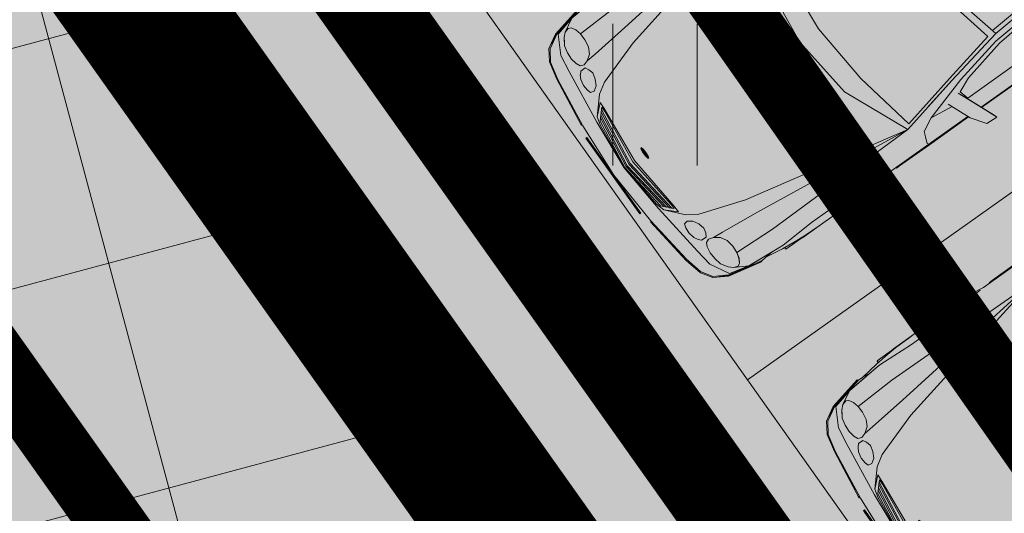
# Model space of a CAD drawing. Extents: x 410424 to 826731, y 6454124 to 12916925.
# Drawn here: x 413109 to 413114, y 6458414 to 6458417 of the extents above; entities that cross this region are included whole.
import ezdxf

# ---------------------------------------------------------------- set-up
doc = ezdxf.new("R2010")
doc.units = 0
doc.header["$MEASUREMENT"] = 0
for name, pattern in [('DASHED', [0.75, 0.5, -0.25]), ('ISOPOOL', [8, 6, -2]), ('KATASTRIPIIR', [0.02, 0.01, 0.01]), ('KOLVIK', [1.25, 0.25, -1])]:
    doc.linetypes.add(name, pattern=pattern)
doc.layers.get('0').update_dxf_attribs({"color": 250, "lineweight": 13})
for name, color, linetype, lineweight in [('0-autod', 251, 'Continuous', 13), ('1-HATS HALJASTUS', 63, 'Continuous', 13), ('1-HOONE UUS', 251, 'Continuous', 13), ('1-HOONE UUS HATS', 44, 'Continuous', 13), ('1-HOONESTUSALA', 36, 'DASHED', 13), ('1-KITSENDUS TRASS OLEV', 96, 'Continuous', 13), ('1-KITSENDUS TRASS PLAN', 96, 'Continuous', 13), ('1-PARKIMINE PLAN', 252, 'Continuous', 13), ('1-TRASS ELEKTER', 12, 'EL.LIIN0.4kV', 13), ('1-TRASSSADE', 142, 'SADEKANAL', 13), ('Haljastus', 8, 'Continuous', 13), ('horisontaal', 8, 'Continuous', 13), ('mööbel', 143, 'Continuous', 13), ('PIIR', 14, 'Continuous', 13)]:
    doc.layers.add(name, color=color, linetype=linetype, lineweight=lineweight)
doc.layers.add('2', color=7, linetype='Continuous')
doc.styles.add('ARIAL', font='ARIAL.TTF', dxfattribs={"height": 0.9})
doc.styles.add('romanc', font='romanc.shx')
doc.styles.add('romans', font='romans.shx')
doc.linetypes.add('EL.LIIN0.4kV', pattern='A,2.5,-1.5,["0.4kV",romanc,S=1.6,R=0,X=-0.8,Y=-0.8],-7.5,10,-3,10', length=34.5)
doc.linetypes.add('SADEKANAL', pattern='A,2.5,-1.5,["SK",romans,S=2,R=0,X=-1,Y=-1],-3,7.5', length=14.5)

# ---------------------------------------------------------------- blocks, each defined once
blk = doc.blocks.new('HEIN')
at = {"color": 0, "linetype": 'Continuous'}
for p, q in [((-0.455, 0.761), (-0.455, -0.761)), ((0.455, 0.761), (0.455, -0.761))]:
    blk.add_line(p, q, dxfattribs=at)
blk = doc.blocks.new('Mercedes E_30')
at = {"layer": 'mööbel', "color": 0, "linetype": 'ByBlock'}
for p, q in [((770.9, -1902.4), (768.8, -1103.1)), ((850.3, -1872.2), (852.6, -1128)), ((851.8, -1871.6), (854.6, -1122.2)), ((854, -1870.7), (855.2, -1124.5)), ((630.2, -1591.7), (602.9, -1319.9)), ((550.8, -1583.2), (532.8, -1335.6)), ((574.2, -1577.8), (556.3, -1331.3)), ((608.7, -1600.6), (587.2, -1325)), ((574.2, -1577.7), (294.6, -1642.2)), ((642, -1917.2), (574.2, -1577.7)), ((297.2, -1680), (564.2, -1621.5)), ((564.2, -1621.5), (626.8, -1921.1)), ((608.7, -1600.6), (665.8, -1874.5)), ((683.2, -1835.1), (630.2, -1591.7)), ((718.8, -1915.8), (683.2, -1835.1)), ((927.5, -1840.1), (763.3, -1908.4)), ((863.1, -1867), (931.7, -1838.5)), ((943.8, -1833.8), (927.5, -1840.1)), ((931.7, -1838.5), (943.8, -1833.8)), ((939.3, -1898.6), (943.8, -1833.8)), ((740.5, -2124.1), (665.8, -1874.5)), ((740.5, -2124.1), (665.8, -1874.5)), ((717.3, -1928.6), (863.1, -1867)), ((718.8, -1915.8), (770.9, -1902.4)), ((770.5, -1905.4), (770.9, -1902.4)), ((863.7, -1953.4), (939.3, -1898.6)), ((626.8, -1921.1), (697.8, -2240.3)), ((686.1, -2112.6), (642, -1917.2)), ((719.8, -2261.9), (642, -1917.2)), ((731.2, -1922.5), (763.3, -1908.4)), ((863.7, -1953.4), (734.1, -2007.2)), ((853.4, -2215.8), (853.8, -1957.5)), ((740.5, -2124.1), (757.9, -1997.3)), ((849.2, -2215.8), (850, -1959.1)), ((850.5, -2208), (851.5, -1958.5)), ((778.5, -2197.2), (740.5, -2124.1)), ((-853.4, -2215.8), (-853, -2412.5)), ((-850.9, -2407.5), (-850.5, -2208)), ((-849.2, -2215.8), (-849.2, -2475.3)), ((778.5, -2197.2), (841.8, -2222.1)), ((808.9, -2209.1), (841.8, -2222.1)), ((849.2, -2215.8), (841.8, -2222.1)), ((841.8, -2222.1), (849.2, -2215.8)), ((849.2, -2215.8), (849.2, -2475.3)), ((853.4, -2215.8), (850.5, -2208)), ((851, -2407.5), (850.5, -2208)), ((853.4, -2215.8), (853, -2412.5)), ((-731.3, -3166.1), (-719.8, -2261.9)), ((-611, -3181.6), (-719.8, -2261.9)), ((-519, -3192.1), (-719.8, -2261.9)), ((-519, -3192.1), (-719.8, -2261.9)), ((697.8, -2240.3), (350.1, -2308.6)), ((357.6, -2421.1), (719.8, -2261.9)), ((519, -3192.1), (719.8, -2261.9)), ((519, -3192.1), (719.8, -2261.9)), ((611, -3181.6), (719.8, -2261.9)), ((731.3, -3166.1), (719.8, -2261.9)), ((0, -2338.8), (-350.1, -2308.6)), ((0, -2338.8), (350.1, -2308.6)), ((0, -2338.8), (350.1, -2308.6)), ((-853, -2412.5), (-852.3, -2433.3)), ((-852.3, -2433.3), (-851.5, -2433.3)), ((-851.5, -2433.3), (-850.9, -2407.5)), ((0, -2461.3), (-357.6, -2421.1)), ((0, -2461.3), (357.6, -2421.1)), ((851.5, -2433.3), (851, -2407.5)), ((851.5, -2433.3), (852.3, -2433.3)), ((853, -2412.5), (852.3, -2433.3)), ((-852.3, -2494.7), (-849.2, -2466.9)), ((852.3, -2494.7), (849.2, -2466.9)), ((-860.2, -2590.3), (-858, -2531.6)), ((-858.4, -2544.5), (-857.9, -2531.6)), ((-858, -2531.6), (-855, -2512.3)), ((-857.9, -2531.6), (-852.3, -2494.7)), ((-848, -2497.4), (-845.5, -2544.4)), ((848, -2497.4), (845.5, -2544.4)), ((857.9, -2531.6), (852.3, -2494.7)), ((858, -2531.6), (855, -2512.3)), ((858.4, -2544.5), (857.9, -2531.6)), ((860.2, -2590.3), (858, -2531.6)), ((-861.6, -2824.4), (-861.6, -2546.2)), ((-861.6, -2546.2), (-858.5, -2546.2)), ((-859.9, -2621.5), (-860.2, -2590.3)), ((-836.7, -2634.6), (-845.5, -2544.4)), ((836.7, -2634.6), (845.5, -2544.4)), ((861.6, -2546.2), (858.5, -2546.2)), ((859.9, -2621.5), (860.2, -2590.3)), ((861.6, -2824.4), (861.6, -2546.2)), ((-859.5, -2667.1), (-860.2, -2593.6)), ((-827.4, -2749.4), (-836.7, -2634.6)), ((827.4, -2749.4), (836.7, -2634.6)), ((859.5, -2667.1), (860.2, -2593.6)), ((-863.3, -2655.5), (-863.3, -2850)), ((-858.2, -2733.8), (-859.5, -2667.1)), ((858.2, -2733.8), (859.5, -2667.1)), ((863.3, -2655.5), (863.3, -2850)), ((-857.6, -2766.2), (-858.5, -2718.9)), ((-827.4, -2749.4), (-825.8, -2862)), ((827.4, -2749.4), (825.8, -2862)), ((857.6, -2766.2), (858.5, -2718.9)), ((-864.1, -2862), (-857.6, -2766.2)), ((-861.3, -2820.1), (-857.6, -2766.2)), ((861.3, -2820.1), (857.6, -2766.2)), ((864.1, -2862), (857.6, -2766.2)), ((-861.8, -2957.8), (-864.1, -2862)), ((-863.3, -2896.1), (-863.3, -3060.5)), ((-825.1, -2974.6), (-825.8, -2862)), ((825.1, -2974.6), (825.8, -2862)), ((861.8, -2957.8), (864.1, -2862)), ((863.3, -2896.1), (863.3, -3060.5)), ((-861, -3047), (-861.8, -2957.8)), ((861, -3047), (861.8, -2957.8)), ((-861.6, -3169.8), (-861.6, -2985.7)), ((-831.5, -3079.6), (-825.1, -2974.6)), ((831.5, -3079.6), (825.1, -2974.6)), ((861.6, -3169.8), (861.6, -2985.7)), ((-856.4, -3104.6), (-861, -3047)), ((-861, -3047), (-861, -3047)), ((856.4, -3104.6), (861, -3047)), ((861, -3047), (861, -3047)), ((-848.9, -3182.5), (-856.4, -3104.6)), ((-834.7, -3169.7), (-831.5, -3079.6)), ((834.7, -3169.7), (831.5, -3079.6)), ((848.9, -3182.5), (856.4, -3104.6)), ((-861.6, -3169.8), (-850.1, -3169.8)), ((-834.7, -3169.7), (-833, -3195.1)), ((-722.2, -3394.4), (-731.3, -3166.1)), ((722.2, -3394.4), (731.3, -3166.1)), ((834.7, -3169.7), (833, -3195.1)), ((861.6, -3169.8), (850.1, -3169.8)), ((-848.9, -3182.5), (-848.9, -3182.5)), ((-848.9, -3182.5), (-834.3, -3282.2)), ((-817.4, -3383.9), (-833, -3195.1)), ((-830, -3238.8), (-833, -3195.1)), ((-588.3, -3393.7), (-611, -3181.6)), ((-436.7, -3440.2), (-519, -3192.1)), ((-519, -3192.1), (-436.7, -3440.2)), ((436.7, -3440.2), (519, -3192.1)), ((519, -3192.1), (436.7, -3440.2)), ((588.3, -3393.7), (611, -3181.6)), ((817.4, -3383.9), (833, -3195.1)), ((830, -3238.8), (833, -3195.1)), ((848.9, -3182.5), (834.3, -3282.2)), ((848.9, -3182.5), (848.9, -3182.5)), ((-830, -3238.8), (-834.3, -3282.2)), ((-830, -3238.8), (-817.7, -3380)), ((830, -3238.8), (817.7, -3380)), ((830.1, -3238.8), (834.3, -3282.2)), ((-835.4, -3312.8), (-840.4, -3315.8)), ((-840.4, -3315.8), (-799.4, -3504.1)), ((-835.8, -3311.2), (-834.3, -3282.2)), ((-794.8, -3499.5), (-835.8, -3311.2)), ((-817.8, -3408.5), (-835.1, -3314.3)), ((794.8, -3499.5), (835.8, -3311.2)), ((840.4, -3315.8), (799.4, -3504.1)), ((817.8, -3408.5), (835.1, -3314.3)), ((835.8, -3311.2), (834.3, -3282.2)), ((835.4, -3312.8), (840.4, -3315.8)), ((-817.4, -3383.9), (-777, -3455.2)), ((-791, -3492.8), (-817.4, -3383.9)), ((817.4, -3383.9), (777, -3455.2)), ((791, -3492.8), (817.4, -3383.9)), ((-797.7, -3501.2), (-817.8, -3408.5)), ((-785, -3431.3), (-777, -3416.5)), ((-785, -3431.3), (-777, -3455.2)), ((-777, -3455.2), (-785, -3431.3)), ((-782.7, -3438.1), (-782.7, -3438.1)), ((-777, -3416.5), (-754.2, -3403)), ((-777, -3416.5), (-754.2, -3403)), ((-754.2, -3403), (-722.2, -3394.4)), ((-754.2, -3403), (-722.2, -3394.4)), ((-734, -3397.5), (-734, -3397.5)), ((-734, -3397.6), (-734, -3397.5)), ((-682.1, -3393.1), (-722.2, -3394.4)), ((-639.8, -3399.2), (-682.2, -3393.1)), ((-605.7, -3418.6), (-639.8, -3399.2)), ((-583, -3449.6), (-605.7, -3418.6)), ((-588.3, -3393.7), (-583, -3449.6)), ((588.3, -3393.7), (583, -3449.6)), ((583, -3449.6), (605.7, -3418.6)), ((605.7, -3418.6), (639.8, -3399.2)), ((639.8, -3399.2), (682.2, -3393.1)), ((682.2, -3393.1), (722.2, -3394.4)), ((754.2, -3403), (722.2, -3394.4)), ((754.3, -3403), (722.2, -3394.4)), ((734, -3397.5), (734, -3397.5)), ((734, -3397.6), (734, -3397.5)), ((777, -3416.5), (754.2, -3403)), ((777, -3416.5), (754.3, -3403)), ((785, -3431.3), (777, -3416.5)), ((785, -3431.3), (777, -3455.2)), ((777, -3455.2), (785, -3431.3)), ((782.7, -3438.1), (782.7, -3438.1)), ((797.7, -3501.2), (817.8, -3408.5)), ((-777, -3455.2), (-757.7, -3477.3)), ((-757.7, -3477.3), (-757.7, -3477.4)), ((-736.1, -3490.8), (-757.7, -3477.3)), ((-720.2, -3500.8), (-757.7, -3477.4)), ((-575, -3476.1), (-583, -3449.6)), ((-583, -3449.6), (-575, -3476.1)), ((-583, -3495.4), (-575, -3476.1)), ((-558.5, -3480.4), (-539.5, -3469.6)), ((-558.5, -3509.7), (-558.5, -3480.4)), ((-512.6, -3462.4), (-539.5, -3469.6)), ((-478.3, -3471.3), (-512.6, -3462.4)), ((-478.3, -3471.3), (-512.6, -3462.4)), ((-478.3, -3471.3), (-446.9, -3488.5)), ((-429.5, -3513.6), (-446.9, -3488.5)), ((-436.7, -3440.2), (-398.6, -3499.8)), ((-23.1, -3480.9), (-35.5, -3484.6)), ((-31.2, -3488.8), (-35.5, -3484.6)), ((-31.2, -3488.8), (-4.5, -3485.2)), ((-31.2, -3488.8), (0, -3486.6)), ((-31.2, -3488.8), (-12.3, -3491.6)), ((-19.9, -3481.6), (-30.5, -3484.8)), ((-30.5, -3484.8), (-26.4, -3488.2)), ((-25.6, -3488.4), (-10.6, -3490.8)), ((0, -3479.4), (-23.1, -3480.9)), ((0, -3480.4), (-19.9, -3481.6)), ((-12.3, -3491.6), (12.3, -3491.6)), ((-10.6, -3490.8), (10.6, -3490.8)), ((-4.5, -3485.2), (-0.8, -3480.5)), ((-0.1, -3479.6), (0, -3479.4)), ((0.1, -3479.6), (0, -3479.4)), ((0, -3479.4), (23.1, -3480.9)), ((19.9, -3481.6), (0, -3480.4)), ((0, -3486.6), (31.2, -3488.8)), ((4.5, -3485.2), (0.8, -3480.5)), ((4.5, -3485.2), (31.2, -3488.8)), ((25.6, -3488.4), (10.6, -3490.8)), ((31.2, -3488.8), (12.3, -3491.6)), ((19.9, -3481.6), (30.5, -3484.8)), ((35.5, -3484.6), (23.1, -3480.9)), ((30.5, -3484.8), (26.4, -3488.2)), ((31.2, -3488.8), (35.5, -3484.6)), ((436.7, -3440.2), (398.6, -3499.8)), ((429.5, -3513.6), (446.9, -3488.5)), ((478.3, -3471.3), (446.9, -3488.5)), ((478.3, -3471.3), (512.6, -3462.4)), ((478.3, -3471.3), (512.6, -3462.4)), ((512.6, -3462.4), (539.5, -3469.6)), ((558.5, -3480.4), (539.5, -3469.6)), ((558.5, -3509.7), (558.5, -3480.4)), ((575, -3476.1), (583, -3449.6)), ((583, -3449.6), (575, -3476.1)), ((583, -3495.4), (575, -3476.1)), ((720.2, -3500.8), (757.7, -3477.4)), ((736.1, -3490.8), (757.7, -3477.3)), ((777, -3455.2), (757.7, -3477.3)), ((757.7, -3477.3), (757.7, -3477.4)), ((-799.4, -3504.1), (-756.5, -3578.5)), ((-775.2, -3540.6), (-797.7, -3501.2)), ((-752, -3573.9), (-794.8, -3499.5)), ((-791, -3492.7), (-689.6, -3548.4)), ((-766.3, -3549), (-775.2, -3540.6)), ((-720.2, -3500.8), (-680, -3509.8)), ((-639.8, -3512.2), (-680, -3509.8)), ((-639.8, -3512.2), (-605.8, -3506.1)), ((-605.8, -3506.1), (-583, -3495.4)), ((-558.5, -3509.7), (-543.6, -3522.9)), ((-543.7, -3522.9), (-521.4, -3535.3)), ((-486.6, -3542.7), (-521.5, -3535.3)), ((-454, -3540.3), (-486.6, -3542.7)), ((-433.9, -3533.5), (-454, -3540.3)), ((-433.9, -3533.5), (-429.5, -3513.6)), ((-308, -3580.1), (-398.6, -3499.8)), ((-361.6, -3522.6), (-308, -3580.1)), ((-361.6, -3522.6), (-321.2, -3524)), ((-353.9, -3522.9), (-355.7, -3522.8)), ((-325.4, -3539.5), (-335.1, -3530.5)), ((-335.1, -3530.5), (-306.2, -3531)), ((-316.2, -3548.4), (-326, -3539.4)), ((0, -3582.4), (-326, -3539.4)), ((0, -3554.2), (-321.2, -3524)), ((-316.3, -3524.4), (-316.5, -3524.4)), ((0, -3565.6), (-306.2, -3531)), ((0, -3554.2), (321.2, -3524)), ((0, -3565.6), (306.2, -3531)), ((0, -3582.4), (326, -3539.4)), ((335.1, -3530.5), (306.2, -3531)), ((308, -3580.1), (398.6, -3499.8)), ((361.6, -3522.6), (308, -3580.1)), ((316.2, -3548.4), (326, -3539.4)), ((316.3, -3524.4), (316.5, -3524.4)), ((361.6, -3522.6), (321.2, -3524)), ((325.4, -3539.5), (335.1, -3530.5)), ((353.9, -3522.9), (355.7, -3522.8)), ((433.9, -3533.5), (429.5, -3513.6)), ((433.9, -3533.5), (454, -3540.3)), ((454, -3540.3), (486.6, -3542.7)), ((486.6, -3542.7), (521.5, -3535.3)), ((543.7, -3522.9), (521.4, -3535.3)), ((558.5, -3509.7), (543.6, -3522.9)), ((605.8, -3506.1), (583, -3495.4)), ((639.8, -3512.2), (605.8, -3506.1)), ((639.8, -3512.2), (680, -3509.8)), ((720.2, -3500.8), (680, -3509.8)), ((791, -3492.7), (689.6, -3548.4)), ((752, -3573.9), (794.8, -3499.5)), ((799.4, -3504.1), (756.5, -3578.5)), ((766.3, -3549), (775.2, -3540.6)), ((775.2, -3540.6), (797.7, -3501.2)), ((-756.5, -3578.5), (-696.7, -3617.3)), ((-692.2, -3612.8), (-752, -3573.9)), ((-592.4, -3561.9), (-689.6, -3548.4)), ((-284.8, -3599.1), (-592.4, -3561.9)), ((0, -3589.9), (-316.2, -3548.4)), ((-302.5, -3560.5), (-315.6, -3548.5)), ((-259.6, -3593.7), (-308, -3580.1)), ((0, -3602.2), (-303.1, -3560.4)), ((-292.5, -3570.2), (-303.1, -3560.4)), ((0, -3609.6), (-292.5, -3570.2)), ((-278.8, -3582.2), (-291.8, -3570.3)), ((0, -3618.9), (-278.8, -3582.2)), ((0, -3619.5), (-259.6, -3593.7)), ((0, -3589.9), (316.2, -3548.4)), ((0, -3602.2), (303.1, -3560.4)), ((0, -3609.6), (292.5, -3570.2)), ((0, -3618.9), (278.8, -3582.2)), ((0, -3619.5), (259.6, -3593.7)), ((259.6, -3593.7), (308, -3580.1)), ((278.8, -3582.2), (291.8, -3570.3)), ((284.8, -3599.1), (592.4, -3561.9)), ((292.5, -3570.2), (303.1, -3560.4)), ((302.5, -3560.5), (315.6, -3548.5)), ((592.4, -3561.9), (689.6, -3548.4)), ((692.2, -3612.8), (752, -3573.9)), ((756.5, -3578.5), (696.7, -3617.3)), ((-696.7, -3617.3), (-598.5, -3639.9)), ((-593.9, -3635.3), (-692.2, -3612.8)), ((-317.7, -3676.4), (-598.5, -3639.9)), ((-313.1, -3671.8), (-593.9, -3635.3)), ((-537.4, -3642.9), (-541.4, -3642.1)), ((-397.7, -3661.1), (-537.4, -3642.9)), ((0, -3621.4), (-284.8, -3599.1)), ((0, -3621.4), (284.8, -3599.1)), ((313.1, -3671.8), (593.9, -3635.3)), ((317.7, -3676.4), (598.5, -3639.9)), ((397.7, -3661.1), (537.4, -3642.9)), ((537.4, -3642.9), (541.4, -3642.1)), ((593.9, -3635.3), (692.2, -3612.8)), ((696.7, -3617.3), (598.5, -3639.9)), ((-364.9, -3665.1), (-397.7, -3661.1)), ((-317.7, -3676.4), (-325.8, -3670.2)), ((0, -3689.9), (-313.1, -3671.8)), ((-250, -3690), (250, -3690)), ((-250, -3697), (-250, -3690)), ((250, -3697), (-250, -3697)), ((-240, -3697.3), (-240, -3697)), ((240, -3697.3), (-240, -3697.3)), ((0, -3689.9), (313.1, -3671.8)), ((240, -3697), (240, -3697.3)), ((250, -3690), (250, -3697)), ((317.7, -3676.4), (325.8, -3670.2)), ((364.9, -3665.1), (397.7, -3661.1))]:
    blk.add_line(p, q, dxfattribs=at)

msp = doc.modelspace()

# ---------------------------------------------------------------- hatches: boundary and pattern name
at = {"layer": '1-HATS HALJASTUS'}
h = msp.add_hatch(color=256, dxfattribs=at)
h.paths.add_polyline_path([(413087.1167, 6458455.2861), (413144.2076, 6458449.8613), (413147.1758, 6458413.4237), (413161.435, 6458400.5203), (413133.1038, 6458378.3485), (413086.41, 6458444.15)])
h.paths.add_polyline_path([(413103.4195, 6458452.2305), (413123.3864, 6458444.1637), (413118.1421, 6458431.1831), (413098.1752, 6458439.2498)], flags=16)
h.paths.add_polyline_path([(413123.3864, 6458444.1637), (413141.0134, 6458437.0423), (413143.1265, 6458411.4236), (413136.3987, 6458417.5117), (413129.2302, 6458409.5899), (413127.7876, 6458427.0799), (413118.1421, 6458431.1831)], flags=16)
h.paths.add_polyline_path([(413136.3987, 6458417.5117), (413152.3664, 6458403.0623), (413142.9727, 6458392.6816), (413127.0051, 6458407.131)], flags=16)
h.paths.add_polyline_path([(413134.4818, 6458383.2986), (413096.9419, 6458436.1972), (413098.1752, 6458439.2498), (413117.9572, 6458431.1599), (413127.7876, 6458427.0799), (413129.2302, 6458409.5899), (413127.0051, 6458407.131), (413142.9727, 6458392.6816)], flags=16)
at = {"layer": '1-HOONE UUS HATS'}
msp.add_hatch(color=51, dxfattribs=at).paths.add_polyline_path([(413134.4818, 6458383.2986), (413096.9419, 6458436.1972), (413098.1752, 6458439.2498), (413117.9572, 6458431.1599), (413127.7876, 6458427.0799), (413129.2302, 6458409.5899), (413127.0051, 6458407.131), (413142.9727, 6458392.6816)])
at = {"layer": '1-KITSENDUS TRASS OLEV'}
h = msp.add_hatch(dxfattribs=at)
h.set_pattern_fill('ANSI31', color=256, scale=4, angle=60, style=0)
h.set_pattern_definition([(105, (0, 0), (-0.482962913145, -0.12940952255), [])])
edge = h.paths.add_edge_path()
edge.add_line((413126.496, 6458590.6189), (413145.369, 6458590.3368))
edge.add_line((413145.369, 6458590.3368), (413145.7447, 6458596.7132))
edge.add_line((413145.7447, 6458596.7132), (413098.9011, 6458599.8092))
edge.add_line((413098.9011, 6458599.8092), (413098.9253, 6458601.7548))
edge.add_line((413098.9253, 6458601.7548), (413080.4313, 6458601.9628))
edge.add_line((413080.4313, 6458601.9628), (413079.4872, 6458587.1467))
edge.add_line((413079.4872, 6458587.1467), (413086.0617, 6458580.7389))
edge.add_line((413086.0617, 6458580.7389), (413081.9435, 6458545.4608))
edge.add_line((413081.9435, 6458545.4608), (413080.4852, 6458516.0995))
edge.add_line((413080.4852, 6458516.0995), (413078.5344, 6458516.257))
edge.add_line((413078.5344, 6458516.257), (413078.2694, 6458512.2654))
edge.add_line((413078.2694, 6458512.2654), (413082.0658, 6458511.9587))
edge.add_line((413082.0658, 6458511.9587), (413081.9621, 6458506.1812))
edge.add_line((413081.9621, 6458506.1812), (413083.5176, 6458498.5431))
edge.add_line((413083.5176, 6458498.5431), (413083.6315, 6458497.1631))
edge.add_line((413083.6315, 6458497.1631), (413077.2242, 6458494.7714))
edge.add_line((413077.2242, 6458494.7714), (413076.9633, 6458490.4045))
edge.add_line((413076.9633, 6458490.4045), (413082.6853, 6458492.5403))
edge.add_line((413082.6853, 6458492.5403), (413075.8135, 6458471.1589))
edge.add_line((413075.8135, 6458471.1589), (413075.5188, 6458466.2253))
edge.add_line((413075.5188, 6458466.2253), (413066.7291, 6458467.0399))
edge.add_line((413066.7291, 6458467.0399), (413066.4332, 6458464.1677))
edge.add_line((413066.4332, 6458464.1677), (413076.2835, 6458463.0566))
edge.add_arc((413076.5078, 6458465.044), 2, 263.5621, 342.4063)
edge.add_line((413078.4142, 6458464.4395), (413084.1506, 6458482.5286))
edge.add_line((413084.1506, 6458482.5286), (413083.7342, 6458443.2608))
edge.add_arc((413085.7341, 6458443.2396), 2, 179.3926, 215.2205)
edge.add_line((413084.1002, 6458442.0862), (413134.6458, 6458370.4876))
edge.add_line((413134.6458, 6458370.4876), (413160.9639, 6458334.9888))
edge.add_line((413160.9639, 6458334.9888), (413156.964, 6458332.2003))
edge.add_line((413156.964, 6458332.2003), (413159.8536, 6458329.2421))
edge.add_line((413159.8536, 6458329.2421), (413163.4381, 6458331.8089))
edge.add_line((413163.4381, 6458331.8089), (413185.9562, 6458304.3442))
edge.add_line((413185.9562, 6458304.3442), (413209.7333, 6458281.5309))
edge.add_line((413209.7333, 6458281.5309), (413201.4216, 6458291.7687))
edge.add_line((413201.4216, 6458291.7687), (413205.421, 6458302.6087))
edge.add_line((413205.421, 6458302.6087), (413202.3097, 6458305.7319))
edge.add_line((413202.3097, 6458305.7319), (413198.4867, 6458295.37))
edge.add_line((413198.4867, 6458295.37), (413166.6286, 6458334.2264))
edge.add_line((413166.6286, 6458334.2264), (413170.4448, 6458337.2709))
edge.add_line((413170.4448, 6458337.2709), (413167.49, 6458340.0306))
edge.add_line((413167.49, 6458340.0306), (413164.1694, 6458337.3815))
edge.add_line((413164.1694, 6458337.3815), (413137.8868, 6458372.8325))
edge.add_line((413137.8868, 6458372.8325), (413087.7409, 6458443.8649))
edge.add_line((413087.7409, 6458443.8649), (413088.2912, 6458495.7736))
edge.add_line((413088.2912, 6458495.7736), (413091.3815, 6458554.3298))
edge.add_line((413091.3815, 6458554.3298), (413094.3564, 6458592.1895))
edge.add_line((413094.3564, 6458592.1895), (413126.496, 6458590.6189))
at = {"layer": '1-KITSENDUS TRASS PLAN'}
h = msp.add_hatch(dxfattribs=at)
h.set_pattern_fill('ANSI37', color=256, scale=10, angle=60, style=0)
h.set_pattern_definition([(105, (0, 0), (-1.20740728286, -0.32352380638), []), (195, (0, 0), (0.32352380638, -1.20740728286), [])])
edge = h.paths.add_edge_path()
edge.add_line((413096.6059, 6458435.4092), (413098.6961, 6458441.4245))
edge.add_line((413098.6961, 6458441.4245), (413097.5726, 6458441.9214))
edge.add_arc((413096.7635, 6458440.0924), 2, 66.1379, 156.1379)
edge.add_line((413094.9345, 6458440.9015), (413094.0797, 6458438.969))
edge.add_line((413094.0797, 6458438.969), (413090.5218, 6458443.9825))
edge.add_line((413090.5218, 6458443.9825), (413104.2885, 6458452.9013))
edge.add_line((413104.2885, 6458452.9013), (413120.0319, 6458446.3745))
edge.add_arc((413117.9178, 6458452.73), 6.6979, 288.39875, 351.81852)
edge.add_line((413124.5475, 6458451.7769), (413115.4814, 6458452.5912))
edge.add_line((413115.4814, 6458452.5912), (413087.1167, 6458455.2861))
edge.add_line((413087.1167, 6458455.2861), (413086.41, 6458444.1502))
edge.add_line((413086.41, 6458444.1502), (413133.1038, 6458378.3485))
edge.add_line((413133.1038, 6458378.3485), (413136.6145, 6458381.096))
edge.add_line((413136.6145, 6458381.096), (413132.6707, 6458384.5882))
edge.add_line((413132.6707, 6458384.5882), (413121.2802, 6458400.6392))
edge.add_line((413121.2802, 6458400.6392), (413118.4332, 6458404.6511))
edge.add_line((413118.4332, 6458404.6511), (413096.6059, 6458435.4092))

# ---------------------------------------------------------------- linework, layer by layer
at = {"layer": '1-HOONE UUS', "ltscale": 2, "const_width": 0.5}
msp.add_lwpolyline([(413134.4818, 6458383.2986), (413096.9419, 6458436.1972), (413098.1752, 6458439.2498), (413117.9572, 6458431.1599), (413127.7876, 6458427.0799), (413129.2302, 6458409.5899), (413127.0051, 6458407.131), (413142.9727, 6458392.6816)], close=True, dxfattribs=at)
at = {"layer": '1-HOONESTUSALA', "ltscale": 5, "const_width": 0.8}
msp.add_lwpolyline([(413133.6663, 6458382.7199), (413096.4971, 6458435.0961), (413103.4195, 6458452.2305), (413141.0134, 6458437.0423), (413143.1265, 6458411.4236), (413155.8209, 6458399.9362), (413133.7218, 6458382.6416)], dxfattribs=at)
at = {"layer": '1-KITSENDUS TRASS PLAN'}
msp.add_lwpolyline([(413096.6059, 6458435.4092), (413098.6961, 6458441.4245), (413097.5726, 6458441.9214, 0.414214), (413094.9345, 6458440.9015), (413094.0797, 6458438.969), (413090.5218, 6458443.9825), (413104.2885, 6458452.9013), (413120.0319, 6458446.3745, 0.284007), (413124.5475, 6458451.7769), (413115.4814, 6458452.5912), (413087.1167, 6458455.2861), (413086.41, 6458444.1502), (413133.1038, 6458378.3485), (413136.6145, 6458381.096), (413132.6707, 6458384.5882), (413121.2802, 6458400.6392), (413121.2802, 6458400.6392), (413121.2802, 6458400.6392), (413121.2802, 6458400.6392), (413118.4332, 6458404.6511), (413118.4332, 6458404.6511), (413096.6059, 6458435.4092)], format="xyb", dxfattribs=at)
at = {"layer": '1-PARKIMINE PLAN'}
for points in [[(413134.4818, 6458383.2986), (413096.9419, 6458436.1972)], [(413116.6325, 6458417.954), (413112.555, 6458415.0603), (413111.1081, 6458417.0991), (413115.1857, 6458419.9928)], [(413118.0794, 6458415.9152), (413114.0018, 6458413.0216), (413112.555, 6458415.0603), (413116.6325, 6458417.954)]]:
    msp.add_lwpolyline(points, dxfattribs=at)
at = {"layer": '1-TRASS ELEKTER', "ltscale": 0.5, "const_width": 0.35}
msp.add_lwpolyline([(413126.0663, 6458408.0402), (413118.0099, 6458401.7917), (413087.6106, 6458444.6291), (413087.9881, 6458449.9478)], dxfattribs=at)
at = {"layer": '1-TRASSSADE', "ltscale": 0.5, "const_width": 0.4}
msp.add_lwpolyline([(413089.1151, 6458450.3421), (413132.0006, 6458389.2243)], dxfattribs=at)
at = {"layer": 'Haljastus', "linetype": 'KOLVIK', "flags": 128}
msp.add_lwpolyline([(413249.5805, 6458494.6408, -0.000013), (413250.501, 6458493.7694, -0.000043), (413251.5839, 6458492.744, -0.000147), (413251.9015, 6458492.443, -0.106589), (413252.5567, 6458491.4845, 0.029378), (413254.3549, 6458487.7233, 0.003087), (413255.6539, 6458485.4056, 0.032118), (413255.7943, 6458485.192, 0.071352), (413256.0935, 6458484.8943, -0.050242), (413256.5348, 6458484.4908, -0.014289), (413257.0363, 6458483.8966, -0.003497), (413258.9975, 6458481.3979, -0.009452), (413259.7682, 6458480.3618, -0.034006), (413259.9568, 6458480.056, -0.253954), (413259.9515, 6458479.638, -0.056433), (413258.9172, 6458478.1979, -0.006318), (413257.6279, 6458476.809, -0.007376), (413256.4912, 6458475.6499, -0.008104), (413255.0885, 6458474.3053, -0.024582), (413254.5978, 6458473.893, -0.10304), (413253.0802, 6458473.1705, 0.046741), (413249.6069, 6458471.9714, 0.006647), (413247.4434, 6458470.9552, 0.029571), (413246.9745, 6458470.692, 0.077978), (413246.377, 6458470.1612, -0.045428), (413245.4164, 6458469.1895, -0.031029), (413242.2594, 6458466.8473, -0.029815), (413238.7027, 6458464.8265, -0.009112), (413237.1559, 6458464.1005, -0.01096), (413235.8466, 6458463.549, -0.053637), (413232.2924, 6458462.5669, 0.055332), (413228.8496, 6458461.603, 0.012237), (413226.1265, 6458460.4259, 0.008489), (413222.275, 6458458.568, 0.016025), (413218.1294, 6458456.3114, -0.016829), (413214.1784, 6458454.169, -0.044425), (413209.2594, 6458452.236, 0.051876), (413205.069, 6458450.517, 0.017441), (413203.1858, 6458449.4191, -0.018226), (413201.3819, 6458448.3712, -0.011156), (413199.0715, 6458447.2048, -0.012211), (413196.9132, 6458446.239, -0.025416), (413195.6956, 6458445.8007, -0.015991), (413193.7101, 6458445.2667, -0.047576), (413190.9639, 6458444.8918, -0.025175), (413185.7345, 6458444.9428, -0.021586), (413182.2714, 6458445.3017, -0.068748), (413181.2174, 6458445.609, -0.028011), (413179.5427, 6458446.4744, -0.006582), (413172.6929, 6458450.638, -0.00226), (413165.4982, 6458455.1873, -0.028407), (413164.9486, 6458455.584, -0.009594), (413162.1675, 6458457.932, 0.004398), (413156.155, 6458463.116, 0.000684), (413150.8882, 6458467.5646, -0.001217), (413147.9319, 6458470.067, -0.005891), (413147.5111, 6458470.4336, -0.001248), (413145.55, 6458472.192, -0.040491), (413142.5972, 6458475.321, -0.040564), (413140.1922, 6458478.879, -0.041122), (413139.3779, 6458480.6493, -0.053318), (413139.0167, 6458482.11, -0.089154), (413139.175, 6458485.8793, 0.054917), (413139.8447, 6458491.937, 0.007987), (413139.7287, 6458499.3711, 0.041014), (413139.5644, 6458500.812, 0.00377), (413139.4742, 6458501.25, 0.002538), (413139.332, 6458501.8989, 0.018777), (413138.5697, 6458504.784, 0.018028), (413137.5569, 6458507.7224, 0.042679), (413137.0667, 6458508.7288, 0.288429), (413136.9071, 6458508.81, 0.180826), (413136.6901, 6458508.7055, 0.032086), (413135.8426, 6458507.6994, 0.008946), (413134.0351, 6458505.1569, -0.010768), (413132.5257, 6458503.05, -0.002362), (413131.13, 6458501.2061, -0.002126), (413129.5611, 6458499.1715, -0.014809), (413128.3668, 6458497.7267, -0.017142), (413127.2575, 6458496.547, -0.064595), (413126.6737, 6458496.1005, -0.170796), (413126.3937, 6458496.048, -0.101492), (413126.086, 6458496.1621, -0.04318), (413125.474, 6458496.6213, -0.003526), (413124.8988, 6458497.1434, -0.001537), (413123.5915, 6458498.3544, -0.016215), (413121.0641, 6458500.8682, 0.026625), (413119.4927, 6458502.3674, 0.067786), (413118.946, 6458502.7203, 0.074889), (413118.3808, 6458502.888, 0.137928), (413117.7425, 6458502.8012, -0.098211), (413116.8664, 6458502.6112, -0.030531), (413115.129, 6458502.6865, -0.041054), (413113.8571, 6458502.9263, -0.01478), (413112.546, 6458503.329, -0.030222), (413111.9247, 6458503.583, -0.013058), (413111.4402, 6458503.8319, 0.009289), (413110.7619, 6458504.1868, 0.017989), (413109.2104, 6458504.8937, 0.011905), (413106.8068, 6458505.8198, 0.042275), (413104.6343, 6458506.3964, 0.081808), (413103.4672, 6458506.41, 0.018299), (413102.9197, 6458506.3057, 0.008555), (413101.7626, 6458506.0203, 0.015241), (413099.4704, 6458505.3376, 0.012213), (413096.6611, 6458504.3301, 0.044666), (413094.9689, 6458503.4957, 0.178728), (413094.6674, 6458503.115, 0.053193), (413094.547, 6458502.5495, 0.018144), (413094.4335, 6458500.8624, 0.000739), (413094.3737, 6458498.8261, 0.002537), (413094.3601, 6458498.233, 0.004444), (413094.3539, 6458497.5387, 0.00087), (413094.3601, 6458493.9922, 0.019647), (413094.5023, 6458490.6694, 0.090914), (413094.6909, 6458489.97, 0.090391), (413094.9989, 6458489.5431, 0.04319), (413095.8509, 6458488.8553, 0.008325), (413097.6633, 6458487.6777, 0.008096), (413099.5657, 6458486.5286, 0.003677), (413100.7992, 6458485.8227, 0.012755), (413101.1613, 6458485.631, 0.043344), (413101.869, 6458485.3526, 0.01478), (413104.0217, 6458484.7831, 0.009675), (413107.2564, 6458484.0947, 0.017935), (413109.0196, 6458483.8201, 0.008134), (413109.6182, 6458483.7586, -0.01112), (413110.0558, 6458483.711, -0.016481), (413110.7924, 6458483.5895, -0.00514), (413113.1343, 6458483.0982, -0.013045), (413115.771, 6458482.4442, -0.012204), (413118.5505, 6458481.6037, -0.064161), (413119.5924, 6458481.1053, 0.138354), (413120.1119, 6458480.945, 0.012539), (413121.2249, 6458480.9457, -0.004324), (413124.4517, 6458481.0009, -0.00018), (413126.042, 6458481.0138, -0.000277), (413127.0776, 6458481.0212, -0.026686), (413128.251, 6458480.9664, -0.15268), (413128.4441, 6458480.884, -0.162067), (413128.5513, 6458480.7065, -0.030944), (413128.7202, 6458479.6609, -0.000262), (413129.0114, 6458476.6896, 0.000193), (413129.4069, 6458472.6503, 0.000125), (413129.6591, 6458470.0908, 0.000427), (413129.7337, 6458469.342, 0.103268), (413129.8836, 6458468.8675, 0.018613), (413131.3097, 6458466.5362, 0.031747), (413132.7911, 6458464.5863, 0.115236), (413133.3437, 6458464.185, 0.082028), (413134.131, 6458463.9965, 0.053529), (413135.366, 6458464.0405, 0.00531), (413137.6344, 6458464.3908, -0.005306), (413139.9047, 6458464.7414, -0.001258), (413142.8136, 6458465.1516, -0.004237), (413143.6785, 6458465.2639, -0.027686), (413144.1019, 6458465.2916, -0.040607), (413144.3907, 6458465.271, -0.103997), (413144.783, 6458465.1235, -0.027756), (413146.0461, 6458464.2171, -0.0011), (413147.5423, 6458463.0069, -0.002735), (413148.1403, 6458462.5156, -0.002407), (413148.7748, 6458461.9833, 0.002382), (413149.4128, 6458461.448, 0.01942), (413150.7097, 6458460.4529, 0.01635), (413152.3306, 6458459.3842, 0.021631), (413153.575, 6458458.693, -0.012888), (413155.6829, 6458457.57, -0.011202), (413159.226, 6458455.4573, -0.008549), (413163.7554, 6458452.508, -0.019282), (413169.1618, 6458448.5425, -0.024091), (413173.1987, 6458445.005, -0.006871), (413174.462, 6458443.7515, 0.003705), (413176.79, 6458441.4123, 0.057685), (413180.0678, 6458438.8412, -0.241649), (413180.6131, 6458437.945, -0.119904), (413180.5931, 6458437.826, -0.027633), (413180.3637, 6458437.363, -0.0396), (413179.5494, 6458436.1587, -0.068587), (413178.9392, 6458435.5786, -0.027587), (413178.2916, 6458435.1653, -0.010611), (413176.5319, 6458434.223, -0.011754), (413171.3898, 6458431.7587, -0.01694), (413167.7293, 6458430.256, -0.023585), (413163.5219, 6458428.9153, 0.01975), (413158.4862, 6458427.353, 0.019106), (413153.1581, 6458425.234, -0.027202), (413149.391, 6458423.806, -0.018445), (413144.7271, 6458422.5099, 0.015961), (413139.3304, 6458421.039, 0.005746), (413133.9787, 6458419.3276, -0.008175), (413130.2112, 6458418.143, -0.004221), (413125.8493, 6458416.8894, -0.003235), (413120.135, 6458415.339, -0.007668), (413116.2755, 6458414.3817, 0.005039), (413110.3957, 6458412.956, 0.011463), (413104.7049, 6458411.3756, 0.017783), (413101.1018, 6458410.144, 0.029039), (413100.4184, 6458409.8364, 0.037508), (413099.9253, 6458409.5299, 0.137639), (413099.6128, 6458409.1325, 0.105505), (413099.4941, 6458408.4888, 0.112488), (413099.6482, 6458407.89, 0.247191), (413099.8898, 6458407.721, 0.03141), (413100.3404, 6458407.6927, 0.010788), (413101.6534, 6458407.721, 0.003422), (413104.5447, 6458407.8657, 0.015387), (413105.1861, 6458407.922, 0.019878), (413106.8702, 6458408.1905, 0.003695), (413115.8492, 6458410.06, 0.002272), (413123.6763, 6458411.7873, 0.01115), (413125.2613, 6458412.182, 0.013251), (413126.1367, 6458412.4459, 0.002894), (413130.1035, 6458413.7831, 0.037138), (413133.3652, 6458415.1821, -0.093806), (413134.7206, 6458415.59, -0.026326), (413135.173, 6458415.6138, -0.002742), (413139.5186, 6458415.59, -0.009515), (413142.8363, 6458415.4904, 0.023252), (413144.1952, 6458415.487, 0.080208), (413145.1326, 6458415.681, 0.019457), (413148.7408, 6458417.2193, 0.01706), (413151.8517, 6458418.8233, -0.032647), (413153.5039, 6458419.611, -0.0045), (413155.3386, 6458420.3239, -0.001122), (413162.7306, 6458423.101, -0.006456), (413170.0389, 6458425.7209, 0.01739), (413172.731, 6458426.753, 0.036779), (413175.4348, 6458428.1414, -0.017647), (413180.9494, 6458431.245, -0.000662), (413182.2915, 6458431.9369, -0.002181), (413182.6998, 6458432.1445, -0.031338), (413186.9918, 6458433.9758, 0.021979), (413193.1559, 6458436.4708, 0.000305), (413194.4477, 6458437.0619, 0.000239), (413196.093, 6458437.817, 0.002186), (413202.772, 6458440.9215, 0.006298), (413205.0713, 6458442.038, 0.034498), (413208.1132, 6458443.8352, -0.020537), (413213.1329, 6458446.993, -0.001053), (413219.415, 6458450.5762, -0.00282), (413221.7711, 6458451.896, -0.000827), (413226.793, 6458454.6611, -0.001009), (413230.9185, 6458456.913, -0.00267), (413234.5474, 6458458.8593, 0.002335), (413238.6984, 6458461.082, 0.004998), (413240.2792, 6458461.9586, 0.001694), (413244.9093, 6458464.6075, 0.028433), (413246.7905, 6458465.8397, -0.038315), (413248.2052, 6458466.727, -0.058768), (413249.0224, 6458467.0404, -0.011977), (413253.1947, 6458467.9945, -0.058412), (413256.3892, 6458468.264, 0.155529), (413257.5717, 6458468.599, 0.024837), (413258.3607, 6458469.1795, -0.012919), (413259.8498, 6458470.3307, -0.002064), (413262.4919, 6458472.2498, -0.003977), (413263.8752, 6458473.2292, -0.029171), (413264.7455, 6458473.7626, -0.047997), (413265.3189, 6458474.002, -0.105502), (413266.0653, 6458474.0689, -0.052364), (413267.5249, 6458473.7342, -0.000197), (413269.1865, 6458473.1642, -0.000147), (413271.4053, 6458472.4013, -0.000148), (413273.0628, 6458471.8304, -0.001173), (413273.2711, 6458471.758, -0.111534), (413273.3915, 6458471.6827, -0.004924), (413275.6259, 6458469.4237, -0.011171), (413276.5514, 6458468.4257, -0.007985), (413277.7917, 6458466.981)], format="xyb", dxfattribs=at)
at = {"layer": 'horisontaal', "linetype": 'ISOPOOL', "flags": 128}
msp.add_lwpolyline([(413124.6865, 6458389.3876, 0.000069), (413124.6863, 6458389.3878, 0.000868), (413124.6863, 6458389.3878, 0.048277), (413124.075, 6458390.2314, 0.006904), (413119.1882, 6458395.6112, 0.028399), (413117.6658, 6458397.0663, -0.058935), (413116.9745, 6458397.8128, -0.210845), (413116.7628, 6458398.7883, 0.083532), (413116.8483, 6458401.2159, 0.028969), (413116.1974, 6458404.6119, 0.078432), (413115.6928, 6458405.7926, 0.083963), (413114.7471, 6458406.8538, 0.069506), (413113.2745, 6458407.7296, 0.041958), (413111.8529, 6458408.1911, -0.06042), (413110.8763, 6458408.5484, -0.010933), (413109.8653, 6458409.0919, -0.005007), (413107.6965, 6458410.3486, -0.013138), (413106.8294, 6458410.894, -0.011233), (413105.8475, 6458411.5805, -0.223535), (413104.969, 6458413.1952, -0.262211), (413105.6691, 6458414.6284, -0.026568), (413107.0775, 6458415.4926, -0.017922), (413109.2701, 6458416.5828, -0.000542), (413111.6904, 6458417.6768, -0.001517), (413112.5567, 6458418.064, -0.015177), (413117.6938, 6458420.1577, 0.021553), (413121.2928, 6458421.6782, 0.023287), (413122.8072, 6458422.4848, -0.009599), (413126.4247, 6458424.5406, -0.02683), (413132.1538, 6458427.2654, 0.026327), (413137.9948, 6458430.0362, 0.111332), (413142.2061, 6458433.7098, -0.125704), (413146.0394, 6458436.867, -0.025602), (413148.2313, 6458437.7621, 0.022036), (413150.7848, 6458438.7837, 0.017744), (413153.1089, 6458439.9354, 0.022615), (413154.8539, 6458440.9834, 0.140999), (413156.5891, 6458443.0244, 0.117756), (413157.1914, 6458446.1557, 0.042585), (413156.9932, 6458447.6773, -0.033522), (413156.7066, 6458449.604, -0.037589), (413156.6821, 6458454.0969, -0.076939), (413157.1702, 6458456.2471, -0.120952), (413157.5132, 6458456.7299, -0.045622), (413158.7741, 6458457.6326)], format="xyb", dxfattribs=at)

# ---------------------------------------------------------------- block references
at = {"layer": '0-autod', "xscale": 0.001000001263102606, "yscale": 0.0009999995325316036, "zscale": 0.001, "rotation": 305.5845419556532}
for p in [(413114.8376, 6458418.3073), (413116.33, 6458416.3061)]:
    msp.add_blockref('Mercedes E_30', p, dxfattribs=at)
at = {"layer": 'Haljastus', "xscale": 0.5, "yscale": 0.5, "zscale": 0.45}
msp.add_blockref('HEIN', (413112.0575, 6458416.5928), dxfattribs=at)

# ---------------------------------------------------------------- texts
at = {"layer": '1-PARKIMINE PLAN', "style": 'ARIAL'}
msp.add_text('57 parkimiskohta', height=1.8, rotation=305.3998, dxfattribs=at).set_placement((413111.7271, 6458428.3506))

# ---------------------------------------------------------------- meshes
at = {"layer": '2', "color": 1, "linetype": 'Continuous'}
mesh = msp.add_polyface(dxfattribs=at)
corners = [(412831.48, 6458049.32), (412834.0154, 6458049.0297), (412831.6958, 6458050.4678), (412831.66, 6458050.49), (412834.0644, 6458049.024), (412831.7, 6458050.49), (412831.6642, 6458050.5122), (412857.59, 6458046.33), (412833.6824, 6458061.1529), (412869.5321, 6458045.3935), (412834.78, 6458066.94), (412834.78, 6458066.94), (412887.94, 6458043.95), (412854.3219, 6458064.7934), (412892.3294, 6458043.7988), (412859.36, 6458064.24), (412920.1489, 6458042.8403), (412889.44, 6458061.88), (412922.48, 6458042.76), (412891.7688, 6458061.8011), (412951.5255, 6458043.292), (412923.4, 6458060.73), (412954.69, 6458043.35), (412926.5569, 6458060.7927), (412980.3725, 6458045.0633), (412954.12, 6458061.34), (412999.21, 6458046.32), (412972.9546, 6458062.5985), (413022.6498, 6458049.1744), (412998.27, 6458064.29), (413143.33, 6458063.87), (413118.8977, 6458079.0182), (413165.7928, 6458066.4861), (413141.19, 6458081.74), (413208.93, 6458071.51), (413184.3384, 6458086.7569), (413266.71, 6458078.21), (413242.0937, 6458093.4722), (413289.4402, 6458080.8206), (413264.78, 6458096.11), (413328.53, 6458085.31), (413303.9705, 6458100.537), (413412.2, 6458094.65), (413387.4884, 6458109.9714), (413435.1748, 6458097.3969), (413410.67, 6458112.59), (413615.36, 6458118.94), (413590.9652, 6458134.0649), (413615.36, 6458118.94), (413754.3827, 6458153.5295), (413778.93, 6458138.31), (413756.874, 6458153.8262), (413781.4, 6458138.62), (413771.2199, 6458155.535), (413795.76, 6458140.32), (413779.07, 6458156.47), (413803.4038, 6458141.3829), (413779.7196, 6458156.5426), (413804.03, 6458141.47), (413837.3222, 6458162.979), (413861.53, 6458147.97), (413871.1944, 6458166.7638), (413894.91, 6458152.06), (414089.1633, 6458191.1193), (414113.92, 6458175.77), (414112.17, 6458193.69), (414137.8825, 6458177.7481), (414152.0494, 6458196.9807), (414177.76, 6458181.04), (414176.52, 6458199), (414203.186, 6458182.4669), (414203.0482, 6458200.54), (414229.79, 6458183.96), (414229.7402, 6458202.0896), (414256.32, 6458185.61), (414255.93, 6458203.61), (414286.9174, 6458184.3976), (414262.25, 6458203.92), (414294.203, 6458184.109), (414280.8037, 6458203.0939), (414312.6, 6458183.38), (414337.5912, 6458200.5655), (414368.89, 6458181.16), (414370.28, 6458199.11), (414370.28, 6458199.11), (414407.3743, 6458176.1113), (414668.9199, 6458159.9447), (414706.04, 6458136.93), (414707.92, 6458154.83), (414745.009, 6458131.8346), (414728.7014, 6458152.1028), (414765.77, 6458129.12), (414766.06, 6458147.2), (414801.6568, 6458125.1298), (414786.8347, 6458144.8893), (414822.43, 6458122.82), (414823.96, 6458140.76), (414856.118, 6458120.8218), (414850.2953, 6458139.1961), (414882.45, 6458119.26), (414882.73, 6458137.27), (414910.5196, 6458120.0403), (414896.7512, 6458137.6592), (414924.54, 6458120.43), (414923.8, 6458138.41), (414950.5043, 6458121.8532), (414951.6448, 6458139.9436), (414978.36, 6458123.38), (414977, 6458141.34), (415002.2131, 6458125.7077), (415020.3029, 6458145.5399), (415045.48, 6458129.93), (415042.78, 6458147.72), (415066.3521, 6458133.1052), (415057.6618, 6458149.9886), (415081.24, 6458135.37), (415077.81, 6458153.06), (415099.4131, 6458139.6659), (415155.3312, 6458171.3814), (415176.93, 6458157.99), (415172.25, 6458175.38), (415192.6384, 6458162.7391), (415233.0832, 6458193.7699), (415253.47, 6458181.13), (415247.44, 6458198.11), (415266.335, 6458186.395), (415305.0903, 6458221.7079), (415323.99, 6458209.99), (415316.48, 6458226.37), (415334.3577, 6458215.2858), (415373.7381, 6458255.6107), (415391.61, 6458244.53), (415383.41, 6458260.55), (415401.0045, 6458249.6413), (415410.2001, 6458275.132), (415427.8, 6458264.22), (415410.6161, 6458275.3585), (415427.42, 6458264.94), (415419.07, 6458279.96), (415436.1379, 6458269.3778), (415572.3578, 6458358.5039), (415589.88, 6458347.64), (415582.85, 6458363.88), (415600.4445, 6458352.9713), (415728.7014, 6458438.2529), (415746.98, 6458426.92), (415772.7633, 6458460.721), (415790.41, 6458449.78), (415784.92, 6458466.92)]
mesh.append_faces([[corners[k] for k in face] for face in [(0, 0, 1, 2), (3, 3, 5, 6), (2, 1, 4, 5), (6, 4, 7, 8), (8, 7, 9, 10), (11, 9, 12, 13), (13, 12, 14, 15), (15, 14, 16, 17), (17, 16, 18, 19), (19, 18, 20, 21), (21, 20, 22, 23), (23, 22, 24, 25), (25, 24, 26, 27), (27, 26, 28, 29), (29, 28, 30, 31), (31, 30, 32, 33), (33, 32, 34, 35), (35, 34, 36, 37), (37, 36, 38, 39), (39, 38, 40, 41), (41, 40, 42, 43), (43, 42, 44, 45), (45, 44, 46, 47), (47, 48, 50, 49), (49, 50, 52, 51), (51, 52, 54, 53), (53, 54, 56, 55), (55, 56, 58, 57), (57, 58, 60, 59), (59, 60, 62, 61), (61, 62, 64, 63), (63, 64, 66, 65), (65, 66, 68, 67), (67, 68, 70, 69), (69, 70, 72, 71), (71, 72, 74, 73), (73, 74, 76, 75), (75, 76, 78, 77), (77, 78, 80, 79), (79, 80, 82, 81), (81, 82, 85, 83), (84, 85, 87, 86), (86, 87, 89, 88), (88, 89, 91, 90), (90, 91, 93, 92), (92, 93, 95, 94), (94, 95, 97, 96), (96, 97, 99, 98), (98, 99, 101, 100), (100, 101, 103, 102), (102, 103, 105, 104), (104, 105, 107, 106), (106, 107, 109, 108), (108, 109, 111, 110), (110, 111, 113, 112), (112, 113, 115, 114), (114, 115, 117, 116), (116, 117, 119, 118), (118, 119, 121, 120), (120, 121, 123, 122), (122, 123, 125, 124), (124, 125, 127, 126), (126, 127, 129, 128), (128, 129, 131, 130), (130, 131, 133, 132), (132, 133, 135, 134), (134, 135, 137, 136), (136, 137, 139, 138), (138, 139, 141, 140), (140, 141, 143, 142), (142, 143, 145, 144), (144, 145, 147, 146), (146, 147, 148, 148)]], dxfattribs={"vtx0": -1, "vtx2": -1, "color": 1})
at = {"layer": 'PIIR', "linetype": 'KATASTRIPIIR'}
mesh = msp.add_polyface(dxfattribs=at)
corners = [(413136.61, 6458509.96), (413086.4, 6458444.16), (413196.76, 6458506.97), (413271.81, 6458479.28), (413130.62, 6458510.32), (413090.76, 6458512.7), (413134.93, 6458580.71), (413140.93, 6458580.46), (413167.1, 6458508.56), (413239.45, 6458504.64), (413136.58, 6458373.45)]
mesh.append_faces([[corners[k] for k in face] for face in [(3, 1, 10), (4, 0, 7, 6)]], dxfattribs={"vtx0": -1})
mesh.append_faces([[corners[k] for k in face] for face in [(0, 1, 2, 8), (1, 0, 4, 5), (2, 1, 3, 9)]], dxfattribs={"vtx0": -1, "vtx1": -1})

doc.saveas('drawing.dxf')
